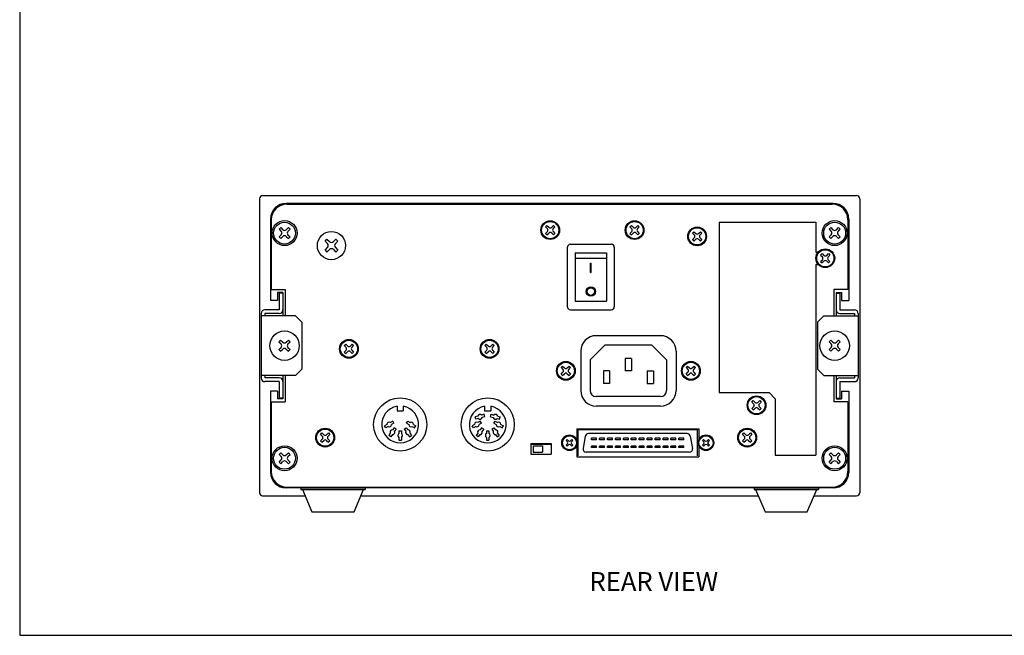
# Model space of a CAD drawing. Extents: x 0 to 630, y -195 to 446.
# Drawn here: x 0 to 315, y 0 to 197 of the extents above; entities that cross this region are included whole.
import ezdxf
from ezdxf.enums import TextEntityAlignment as Align

# ---------------------------------------------------------------- set-up
doc = ezdxf.new("R2010")
doc.units = 0
doc.layers.get('0').update_dxf_attribs({"linetype": 'CONTINUOUS'})
doc.layers.get('Defpoints').update_dxf_attribs({"linetype": 'CONTINUOUS'})
doc.layers.add('MEASURE', color=9, linetype='CONTINUOUS')
doc.styles.add('AD-STANDARD', font='romans.shx', dxfattribs={"width": 0.8, "bigfont": 'bigfont.shx'})

msp = doc.modelspace()

# ---------------------------------------------------------------- linework, layer by layer
at = {"linetype": 'Continuous'}
for p, q in [((76.72957, 139.60602), (76.72957, 45.60602)), ((77.72957, 140.60602), (267.72958, 140.60602)), ((268.72957, 139.60602), (268.72957, 45.60602)), ((77.72957, 44.60602), (91.28873, 44.60602)), ((90.42958, 46.60602), (93.47957, 39.50602)), ((106.97957, 39.50602), (110.02957, 46.60602)), ((109.17042, 44.60602), (236.28873, 44.60602)), ((235.42957, 46.60602), (238.47958, 39.50602)), ((251.97958, 39.50602), (255.02957, 46.60602)), ((254.17042, 44.60602), (267.72958, 44.60602)), ((93.47957, 39.50602), (106.97957, 39.50602)), ((238.47958, 39.50602), (251.97958, 39.50602))]:
    msp.add_line(p, q, dxfattribs=at)
at = {"color": 8}
for p, q in [((260.22958, 138.10602), (85.22957, 138.10602)), ((85.47958, 137.85602), (259.97957, 137.85602)), ((80.22958, 133.10602), (80.22958, 107.10602)), ((80.47957, 132.85602), (80.47957, 110.60602)), ((264.97957, 132.85602), (264.97957, 110.60602)), ((265.22957, 133.10602), (265.22957, 107.10602)), ((82.97466, 129.82096), (83.51464, 130.36093)), ((82.97466, 129.82096), (83.64963, 129.146)), ((83.51464, 130.36093), (84.1896, 129.68597)), ((85.26955, 129.68597), (85.94451, 130.36093)), ((85.80952, 129.146), (86.48449, 129.82096)), ((85.94451, 130.36093), (86.48449, 129.82096)), ((168.22537, 130.5974), (168.6882, 131.06023)), ((168.22537, 130.5974), (168.80391, 130.01886)), ((168.6882, 131.06023), (169.26674, 130.48169)), ((170.19241, 130.48169), (170.77095, 131.06023)), ((170.65524, 130.01886), (171.23378, 130.5974)), ((170.77095, 131.06023), (171.23378, 130.5974)), ((195.22537, 130.5974), (195.6882, 131.06023)), ((195.22537, 130.5974), (195.80391, 130.01886)), ((195.6882, 131.06023), (196.26674, 130.48169)), ((197.19241, 130.48169), (197.77095, 131.06023)), ((197.65524, 130.01886), (198.23378, 130.5974)), ((197.77095, 131.06023), (198.23378, 130.5974)), ((223.72957, 132.10602), (254.72957, 132.10602)), ((223.72957, 132.10602), (223.72957, 77.60602)), ((254.72957, 132.10602), (254.72957, 122.55602)), ((258.97466, 129.82096), (259.51464, 130.36093)), ((258.97466, 129.82096), (259.64963, 129.146)), ((259.51464, 130.36093), (260.1896, 129.68597)), ((261.26955, 129.68597), (261.94451, 130.36093)), ((261.80952, 129.146), (262.48448, 129.82096)), ((261.94451, 130.36093), (262.48448, 129.82096)), ((82.97466, 127.39109), (83.64963, 128.06605)), ((82.97466, 127.39109), (83.51464, 126.85111)), ((83.51464, 126.85111), (84.1896, 127.52608)), ((85.26955, 127.52608), (85.94451, 126.85111)), ((85.80952, 128.06605), (86.48449, 127.39109)), ((85.94451, 126.85111), (86.48449, 127.39109)), ((97.68218, 126.02345), (98.31215, 126.65342)), ((97.68218, 126.02345), (98.46964, 125.23599)), ((98.31215, 126.65342), (99.09961, 125.86596)), ((100.35954, 125.86596), (101.147, 126.65342)), ((100.98951, 125.23599), (101.77697, 126.02345)), ((101.147, 126.65342), (101.77697, 126.02345)), ((168.22537, 128.51465), (168.80391, 129.09319)), ((168.22537, 128.51465), (168.6882, 128.05181)), ((168.6882, 128.05181), (169.26674, 128.63036)), ((170.19241, 128.63036), (170.77095, 128.05181)), ((170.65524, 129.09319), (171.23378, 128.51465)), ((170.77095, 128.05181), (171.23378, 128.51465)), ((195.22537, 128.51465), (195.80391, 129.09319)), ((195.22537, 128.51465), (195.6882, 128.05181)), ((195.6882, 128.05181), (196.26674, 128.63036)), ((197.19241, 128.63036), (197.77095, 128.05181)), ((197.65524, 129.09319), (198.23378, 128.51465)), ((197.77095, 128.05181), (198.23378, 128.51465)), ((215.22537, 128.5974), (215.6882, 129.06023)), ((215.22537, 128.5974), (215.80391, 128.01886)), ((215.22537, 126.51465), (215.80391, 127.09319)), ((215.22537, 126.51465), (215.6882, 126.05181)), ((215.6882, 129.06023), (216.26674, 128.48169)), ((215.6882, 126.05181), (216.26674, 126.63035)), ((217.19241, 128.48169), (217.77095, 129.06023)), ((217.19241, 126.63035), (217.77095, 126.05181)), ((217.65524, 128.01886), (218.23378, 128.5974)), ((217.65524, 127.09319), (218.23378, 126.51465)), ((217.77095, 129.06023), (218.23378, 128.5974)), ((217.77095, 126.05181), (218.23378, 126.51465)), ((258.97466, 127.39109), (259.64963, 128.06605)), ((258.97466, 127.39109), (259.51464, 126.85111)), ((259.51464, 126.85111), (260.1896, 127.52608)), ((261.26955, 127.52608), (261.94451, 126.85111)), ((261.80952, 128.06605), (262.48448, 127.39109)), ((261.94451, 126.85111), (262.48448, 127.39109)), ((97.68218, 123.1886), (98.46964, 123.97605)), ((97.68218, 123.1886), (98.31215, 122.55863)), ((98.31215, 122.55863), (99.09961, 123.34609)), ((100.35954, 123.34609), (101.147, 122.55863)), ((100.98951, 123.97605), (101.77697, 123.1886)), ((101.147, 122.55863), (101.77697, 123.1886)), ((175.22957, 105.05602), (175.22957, 124.05602)), ((176.22958, 125.05602), (189.22957, 125.05602)), ((190.22957, 124.05602), (190.22957, 105.05602)), ((177.72958, 122.30602), (187.72957, 122.30602)), ((177.72958, 122.30602), (177.72958, 106.80602)), ((177.72958, 120.60354), (187.72957, 120.60354)), ((187.72957, 122.30602), (187.72957, 106.80602)), ((254.72957, 122.55602), (255.49351, 122.55602)), ((256.22536, 121.5974), (256.6882, 122.06023)), ((256.22536, 121.5974), (256.80391, 121.01886)), ((256.22536, 119.51465), (256.80391, 120.09319)), ((256.6882, 122.06023), (257.26674, 121.48169)), ((258.19241, 121.48169), (258.77095, 122.06023)), ((258.65524, 121.01886), (259.23378, 121.5974)), ((258.65524, 120.09319), (259.23378, 119.51465)), ((258.77095, 122.06023), (259.23378, 121.5974)), ((182.57957, 119.00602), (182.87957, 119.00602)), ((182.57957, 116.00602), (182.57957, 119.00602)), ((182.87957, 116.00602), (182.87957, 119.00602)), ((254.72957, 118.55602), (255.49351, 118.55602)), ((254.72957, 118.55602), (254.72957, 57.60602)), ((256.22536, 119.51465), (256.6882, 119.05181)), ((256.6882, 119.05181), (257.26674, 119.63036)), ((258.19241, 119.63036), (258.77095, 119.05181)), ((258.77095, 119.05181), (259.23378, 119.51465)), ((182.57957, 116.00602), (182.87957, 116.00602)), ((260.47957, 110.60602), (260.47957, 102.10602)), ((264.97957, 110.60602), (260.47957, 110.60602)), ((82.52957, 107.10602), (80.22958, 107.10602)), ((82.52957, 109.60602), (82.52957, 107.10602)), ((84.22957, 109.60602), (82.52957, 109.60602)), ((84.22957, 109.35602), (83.02957, 109.35602)), ((83.02957, 109.35602), (83.02957, 104.10602)), ((84.22957, 109.60602), (84.22957, 102.10602)), ((84.22957, 109.35602), (84.22957, 104.10602)), ((261.22957, 109.60602), (261.22957, 102.10602)), ((261.22957, 109.60602), (262.92958, 109.60602)), ((261.22957, 109.35602), (262.42957, 109.35602)), ((261.22957, 109.35602), (261.22957, 104.10602)), ((262.42957, 109.35602), (262.42957, 104.10602)), ((262.92958, 109.60602), (262.92958, 107.10602)), ((262.92958, 107.10602), (265.22957, 107.10602)), ((83.02957, 104.10602), (78.42958, 104.10602)), ((176.22958, 104.05602), (189.22957, 104.05602)), ((177.72958, 106.80602), (187.72957, 106.80602)), ((262.42957, 104.10602), (267.02957, 104.10602)), ((77.22958, 102.90602), (77.22958, 82.30602)), ((88.22957, 102.10602), (77.22958, 102.10602)), ((78.42958, 102.90602), (78.42958, 102.10602)), ((83.02957, 102.90602), (78.42958, 102.90602)), ((88.22957, 102.10602), (90.22957, 100.10602)), ((257.22958, 102.10602), (255.22957, 100.10602)), ((257.22958, 102.10602), (268.22957, 102.10602)), ((262.42957, 102.90602), (267.02957, 102.90602)), ((267.02957, 102.90602), (267.02957, 102.10602)), ((268.22957, 102.90602), (268.22957, 82.30602)), ((90.22957, 100.10602), (90.22957, 85.10602)), ((255.22957, 100.10602), (255.22957, 85.10602)), ((204.97957, 95.80602), (184.47958, 95.80602)), ((82.93288, 93.84989), (83.48571, 94.40272)), ((82.93288, 93.84989), (83.62392, 93.15885)), ((82.93288, 91.36216), (83.62392, 92.05319)), ((82.93288, 91.36216), (83.48571, 90.80933)), ((83.48571, 94.40272), (84.17674, 93.71168)), ((83.48571, 90.80933), (84.17674, 91.50036)), ((85.2824, 93.71168), (85.97344, 94.40272)), ((85.2824, 91.50036), (85.97344, 90.80933)), ((85.83523, 93.15885), (86.52627, 93.84989)), ((85.83523, 92.05319), (86.52627, 91.36216)), ((85.97344, 94.40272), (86.52627, 93.84989)), ((85.97344, 90.80933), (86.52627, 91.36216)), ((103.82536, 92.6474), (104.2882, 93.11023)), ((103.82536, 92.6474), (104.40391, 92.06886)), ((104.2882, 93.11023), (104.86674, 92.53169)), ((105.79241, 92.53169), (106.37095, 93.11023)), ((106.25524, 92.06886), (106.83378, 92.6474)), ((106.37095, 93.11023), (106.83378, 92.6474)), ((148.82536, 92.6474), (149.2882, 93.11023)), ((148.82536, 92.6474), (149.40391, 92.06886)), ((149.2882, 93.11023), (149.86674, 92.53169)), ((150.79241, 92.53169), (151.37095, 93.11023)), ((151.25524, 92.06886), (151.83378, 92.6474)), ((151.37095, 93.11023), (151.83378, 92.6474)), ((182.47957, 88.05602), (187.22957, 92.80602)), ((202.22957, 92.80602), (187.22957, 92.80602)), ((202.22957, 92.80602), (206.97958, 88.05602)), ((258.93288, 93.84989), (259.48571, 94.40272)), ((258.93288, 93.84989), (259.62392, 93.15885)), ((258.93288, 91.36216), (259.62392, 92.05319)), ((258.93288, 91.36216), (259.48571, 90.80933)), ((259.48571, 94.40272), (260.17675, 93.71168)), ((259.48571, 90.80933), (260.17675, 91.50036)), ((261.2824, 93.71168), (261.97344, 94.40272)), ((261.2824, 91.50036), (261.97344, 90.80933)), ((261.83523, 93.15885), (262.52627, 93.84989)), ((261.83523, 92.05319), (262.52627, 91.36216)), ((261.97344, 94.40272), (262.52627, 93.84989)), ((261.97344, 90.80933), (262.52627, 91.36216)), ((103.82536, 90.56465), (104.40391, 91.14319)), ((103.82536, 90.56465), (104.2882, 90.10181)), ((104.2882, 90.10181), (104.86674, 90.68036)), ((105.79241, 90.68036), (106.37095, 90.10181)), ((106.25524, 91.14319), (106.83378, 90.56465)), ((106.37095, 90.10181), (106.83378, 90.56465)), ((148.82536, 90.56465), (149.40391, 91.14319)), ((148.82536, 90.56465), (149.2882, 90.10181)), ((149.2882, 90.10181), (149.86674, 90.68036)), ((150.79241, 90.68036), (151.37095, 90.10181)), ((151.25524, 91.14319), (151.83378, 90.56465)), ((151.37095, 90.10181), (151.83378, 90.56465)), ((179.47957, 90.80602), (179.47957, 78.30602)), ((195.72958, 88.55602), (193.72957, 88.55602)), ((193.72957, 88.55602), (193.72957, 84.55602)), ((195.72958, 88.55602), (195.72958, 84.55602)), ((209.97958, 90.80602), (209.97958, 78.30602)), ((88.22957, 83.10602), (90.22957, 85.10602)), ((173.22537, 85.5974), (173.6882, 86.06023)), ((173.22537, 85.5974), (173.80391, 85.01886)), ((173.6882, 86.06023), (174.26674, 85.48169)), ((175.19241, 85.48169), (175.77095, 86.06023)), ((175.65524, 85.01886), (176.23378, 85.5974)), ((175.77095, 86.06023), (176.23378, 85.5974)), ((182.47957, 88.05602), (182.47957, 78.30602)), ((206.97958, 88.05602), (206.97958, 78.30602)), ((213.22537, 85.5974), (213.6882, 86.06023)), ((213.22537, 85.5974), (213.80391, 85.01886)), ((213.6882, 86.06023), (214.26674, 85.48169)), ((215.19241, 85.48169), (215.77095, 86.06023)), ((215.65524, 85.01886), (216.23378, 85.5974)), ((215.77095, 86.06023), (216.23378, 85.5974)), ((257.22958, 83.10602), (255.22957, 85.10602)), ((88.22957, 83.10602), (77.22958, 83.10602)), ((78.42958, 83.10602), (78.42958, 82.30602)), ((83.02957, 82.30602), (78.42958, 82.30602)), ((84.22957, 83.10602), (84.22957, 75.60602)), ((84.97957, 83.10602), (84.97957, 74.60602)), ((173.22537, 83.51465), (173.80391, 84.09319)), ((173.22537, 83.51465), (173.6882, 83.05181)), ((173.6882, 83.05181), (174.26674, 83.63036)), ((175.19241, 83.63036), (175.77095, 83.05181)), ((175.65524, 84.09319), (176.23378, 83.51465)), ((175.77095, 83.05181), (176.23378, 83.51465)), ((188.72957, 84.55602), (186.72958, 84.55602)), ((186.72958, 84.55602), (186.72958, 80.55602)), ((188.72957, 84.55602), (188.72957, 80.55602)), ((195.72958, 84.55602), (193.72957, 84.55602)), ((200.72957, 84.55602), (200.72957, 80.55602)), ((200.72957, 84.55602), (202.72957, 84.55602)), ((202.72957, 84.55602), (202.72957, 80.55602)), ((213.22537, 83.51465), (213.80391, 84.09319)), ((213.22537, 83.51465), (213.6882, 83.05181)), ((213.6882, 83.05181), (214.26674, 83.63036)), ((215.19241, 83.63036), (215.77095, 83.05181)), ((215.65524, 84.09319), (216.23378, 83.51465)), ((215.77095, 83.05181), (216.23378, 83.51465)), ((257.22958, 83.10602), (268.22957, 83.10602)), ((260.47957, 83.10602), (260.47957, 74.60602)), ((261.22957, 83.10602), (261.22957, 75.60602)), ((262.42957, 82.30602), (267.02957, 82.30602)), ((267.02957, 83.10602), (267.02957, 82.30602)), ((83.02957, 81.10602), (78.42958, 81.10602)), ((83.02957, 81.10602), (83.02957, 75.85602)), ((84.22957, 81.10602), (84.22957, 75.85602)), ((188.72957, 80.55602), (186.72958, 80.55602)), ((200.72957, 80.55602), (202.72957, 80.55602)), ((261.22957, 81.10602), (261.22957, 75.85602)), ((262.42957, 81.10602), (267.02957, 81.10602)), ((262.42957, 81.10602), (262.42957, 75.85602)), ((80.22958, 78.10602), (80.22958, 52.10602)), ((82.52957, 78.10602), (80.22958, 78.10602)), ((82.52957, 78.10602), (82.52957, 75.60602)), ((84.22957, 75.60602), (82.52957, 75.60602)), ((84.22957, 75.85602), (83.02957, 75.85602)), ((204.97957, 76.30602), (184.47958, 76.30602)), ((223.72957, 77.60602), (239.72957, 77.60602)), ((239.72957, 77.60602), (241.72957, 75.60602)), ((241.72957, 75.60602), (241.72957, 57.60602)), ((261.22957, 75.85602), (262.42957, 75.85602)), ((261.22957, 75.60602), (262.92958, 75.60602)), ((262.92958, 78.10602), (262.92958, 75.60602)), ((262.92958, 78.10602), (265.22957, 78.10602)), ((265.22957, 78.10602), (265.22957, 52.10602)), ((80.47957, 74.60602), (84.97957, 74.60602)), ((80.47957, 74.60602), (80.47957, 52.35602)), ((120.72958, 73.22066), (120.72958, 71.80602)), ((122.72957, 73.22066), (122.72957, 71.80602)), ((148.72957, 73.22066), (148.72957, 71.80602)), ((150.72958, 73.22066), (150.72958, 71.80602)), ((204.97957, 73.30602), (184.47958, 73.30602)), ((234.22537, 74.5974), (234.6882, 75.06023)), ((234.22537, 74.5974), (234.80391, 74.01886)), ((234.22537, 72.51465), (234.80391, 73.09319)), ((234.22537, 72.51465), (234.6882, 72.05181)), ((234.6882, 75.06023), (235.26674, 74.48169)), ((234.6882, 72.05181), (235.26674, 72.63035)), ((236.19241, 74.48169), (236.77095, 75.06023)), ((236.19241, 72.63035), (236.77095, 72.05181)), ((236.65524, 74.01886), (237.23378, 74.5974)), ((236.65524, 73.09319), (237.23378, 72.51465)), ((236.77095, 75.06023), (237.23378, 74.5974)), ((236.77095, 72.05181), (237.23378, 72.51465)), ((264.97957, 74.60602), (260.47957, 74.60602)), ((264.97957, 74.60602), (264.97957, 52.35602)), ((120.72958, 71.80602), (122.72957, 71.80602)), ((146.53836, 70.10306), (145.70228, 69.87904)), ((145.90934, 69.1063), (145.70228, 69.87904)), ((146.74542, 69.33032), (145.90934, 69.1063)), ((148.60006, 70.6555), (147.76399, 70.43147)), ((148.80712, 69.88275), (147.97104, 69.65873)), ((148.80712, 69.88275), (148.60006, 70.6555)), ((148.72957, 71.80602), (150.72958, 71.80602)), ((150.65203, 69.88275), (150.85909, 70.6555)), ((150.65203, 69.88275), (151.48811, 69.65873)), ((150.85909, 70.6555), (151.69516, 70.43147)), ((152.71373, 69.33032), (153.54981, 69.1063)), ((152.92079, 70.10306), (153.75686, 69.87904)), ((153.54981, 69.1063), (153.75686, 69.87904)), ((117.48014, 67.43522), (116.73054, 67.00243)), ((117.13054, 66.30961), (116.73054, 67.00243)), ((117.88014, 66.7424), (117.13054, 66.30961)), ((119.32861, 68.50243), (118.579, 68.06965)), ((119.72861, 67.80961), (118.97901, 67.37683)), ((119.7874, 66.38931), (119.29093, 65.68027)), ((119.72861, 67.80961), (119.32861, 68.50243)), ((120.44273, 65.93045), (119.7874, 66.38931)), ((123.01642, 65.93045), (123.67174, 66.38931)), ((123.67174, 66.38931), (124.16821, 65.68027)), ((123.73054, 67.80961), (124.13054, 68.50243)), ((123.73054, 67.80961), (124.48014, 67.37683)), ((124.13054, 68.50243), (124.88014, 68.06965)), ((125.57901, 66.7424), (126.32861, 66.30961)), ((125.97901, 67.43522), (126.72861, 67.00243)), ((126.32861, 66.30961), (126.72861, 67.00243)), ((145.48014, 67.43522), (144.73054, 67.00243)), ((145.13054, 66.30961), (144.73054, 67.00243)), ((145.88014, 66.7424), (145.13054, 66.30961)), ((147.32861, 68.50243), (146.57901, 68.06965)), ((147.72861, 67.80961), (146.97901, 67.37683)), ((147.7874, 66.38931), (147.29093, 65.68027)), ((147.72861, 67.80961), (147.32861, 68.50243)), ((148.44273, 65.93045), (147.7874, 66.38931)), ((151.01642, 65.93045), (151.67174, 66.38931)), ((151.67174, 66.38931), (152.16822, 65.68027)), ((151.73054, 67.80961), (152.13054, 68.50243)), ((151.73054, 67.80961), (152.48014, 67.37683)), ((152.13054, 68.50243), (152.88014, 68.06965)), ((153.57901, 66.7424), (154.32861, 66.30961)), ((153.979, 67.43522), (154.72861, 67.00243)), ((154.32861, 66.30961), (154.72861, 67.00243)), ((96.22537, 64.2474), (96.6882, 64.71023)), ((96.22537, 64.2474), (96.80391, 63.66886)), ((96.6882, 64.71023), (97.26674, 64.13169)), ((98.19241, 64.13169), (98.77095, 64.71023)), ((98.65524, 63.66886), (99.23378, 64.2474)), ((98.77095, 64.71023), (99.23378, 64.2474)), ((118.56315, 64.64089), (118.06668, 63.93185)), ((118.722, 63.47299), (118.06668, 63.93185)), ((119.21847, 64.18202), (118.722, 63.47299)), ((120.44273, 65.93045), (119.94625, 65.22141)), ((121.32958, 65.40602), (121.32958, 64.54045)), ((121.32958, 65.40602), (122.12957, 65.40602)), ((121.32958, 63.27159), (121.32958, 62.40602)), ((122.12957, 65.40602), (122.12957, 64.54045)), ((122.12957, 63.27159), (122.12957, 62.40602)), ((123.01642, 65.93045), (123.51289, 65.22141)), ((124.24068, 64.18202), (124.73715, 63.47299)), ((124.73715, 63.47299), (125.39247, 63.93185)), ((124.896, 64.64089), (125.39247, 63.93185)), ((146.56315, 64.64089), (146.06668, 63.93185)), ((146.722, 63.47299), (146.06668, 63.93185)), ((147.21847, 64.18202), (146.722, 63.47299)), ((148.44273, 65.93045), (147.94625, 65.22141)), ((149.32957, 65.40602), (150.12958, 65.40602)), ((149.32957, 65.40602), (149.32957, 64.54045)), ((149.32957, 63.27159), (149.32957, 62.40602)), ((150.12958, 65.40602), (150.12958, 64.54045)), ((150.12958, 63.27159), (150.12958, 62.40602)), ((151.01642, 65.93045), (151.51289, 65.22141)), ((152.24068, 64.18202), (152.73715, 63.47299)), ((152.73715, 63.47299), (153.39247, 63.93185)), ((152.896, 64.64089), (153.39247, 63.93185)), ((178.22957, 66.05602), (178.22957, 62.46217)), ((178.22957, 66.05602), (217.22957, 66.05602)), ((216.80957, 65.65602), (178.64957, 65.65602)), ((178.64957, 57.40602), (178.64957, 65.65602)), ((180.95008, 63.70467), (180.24477, 59.70467)), ((213.52427, 64.53102), (181.93488, 64.53102)), ((184.55957, 63.05102), (182.95957, 63.05102)), ((182.95957, 62.55102), (182.95957, 63.05102)), ((184.55957, 62.55102), (184.55957, 63.05102)), ((187.09957, 63.05102), (185.49958, 63.05102)), ((185.49958, 62.55102), (185.49958, 63.05102)), ((187.09957, 62.55102), (187.09957, 63.05102)), ((189.63958, 63.05102), (188.03957, 63.05102)), ((188.03957, 62.55102), (188.03957, 63.05102)), ((189.63958, 62.55102), (189.63958, 63.05102)), ((192.17957, 63.05102), (190.57957, 63.05102)), ((190.57957, 62.55102), (190.57957, 63.05102)), ((192.17957, 62.55102), (192.17957, 63.05102)), ((194.71957, 63.05102), (193.11958, 63.05102)), ((193.11958, 62.55102), (193.11958, 63.05102)), ((194.71957, 62.55102), (194.71957, 63.05102)), ((197.25958, 63.05102), (195.65957, 63.05102)), ((195.65957, 62.55102), (195.65957, 63.05102)), ((197.25958, 62.55102), (197.25958, 63.05102)), ((199.79957, 63.05102), (198.19957, 63.05102)), ((198.19957, 62.55102), (198.19957, 63.05102)), ((199.79957, 62.55102), (199.79957, 63.05102)), ((202.33957, 63.05102), (200.73958, 63.05102)), ((200.73958, 62.55102), (200.73958, 63.05102)), ((202.33957, 62.55102), (202.33957, 63.05102)), ((204.87958, 63.05102), (203.27957, 63.05102)), ((203.27957, 62.55102), (203.27957, 63.05102)), ((204.87958, 62.55102), (204.87958, 63.05102)), ((207.41957, 63.05102), (205.81957, 63.05102)), ((205.81957, 62.55102), (205.81957, 63.05102)), ((207.41957, 62.55102), (207.41957, 63.05102)), ((209.95957, 63.05102), (208.35958, 63.05102)), ((208.35958, 62.55102), (208.35958, 63.05102)), ((209.95957, 62.55102), (209.95957, 63.05102)), ((212.49958, 63.05102), (210.89957, 63.05102)), ((210.89957, 62.55102), (210.89957, 63.05102)), ((212.49958, 62.55102), (212.49958, 63.05102)), ((214.50907, 63.70467), (215.21438, 59.70467)), ((216.80957, 57.40602), (216.80957, 65.65602)), ((217.22957, 66.05602), (217.22957, 62.46217)), ((231.22537, 64.2474), (231.6882, 64.71023)), ((231.22537, 64.2474), (231.80391, 63.66886)), ((231.6882, 64.71023), (232.26674, 64.13169)), ((233.19241, 64.13169), (233.77095, 64.71023)), ((233.65524, 63.66886), (234.23378, 64.2474)), ((233.77095, 64.71023), (234.23378, 64.2474)), ((96.22537, 62.16465), (96.80391, 62.74319)), ((96.22537, 62.16465), (96.6882, 61.70181)), ((96.6882, 61.70181), (97.26674, 62.28035)), ((98.19241, 62.28035), (98.77095, 61.70181)), ((98.65524, 62.74319), (99.23378, 62.16465)), ((98.77095, 61.70181), (99.23378, 62.16465)), ((121.32958, 62.40602), (122.12957, 62.40602)), ((149.32957, 62.40602), (150.12958, 62.40602)), ((163.47958, 61.30602), (169.97957, 61.30602)), ((163.47958, 61.30602), (163.47958, 57.90602)), ((163.47958, 61.10602), (169.97957, 61.10602)), ((164.22958, 60.60602), (164.22958, 58.60602)), ((164.22958, 60.60602), (167.22958, 60.60602)), ((167.22958, 60.60602), (167.22958, 58.60602)), ((169.97957, 61.30602), (169.97957, 57.90602)), ((174.8132, 62.30813), (175.14747, 62.64239)), ((174.8132, 62.30813), (175.23104, 61.89029)), ((174.8132, 60.80392), (175.23104, 61.22175)), ((174.8132, 60.80392), (175.14747, 60.46965)), ((175.14747, 62.64239), (175.56531, 62.22456)), ((175.14747, 60.46965), (175.56531, 60.88748)), ((176.23384, 62.22456), (176.65168, 62.64239)), ((176.23384, 60.88748), (176.65168, 60.46965)), ((176.56811, 61.89029), (176.98595, 62.30813)), ((176.56811, 61.22175), (176.98595, 60.80392)), ((176.65168, 62.64239), (176.98595, 62.30813)), ((176.65168, 60.46965), (176.98595, 60.80392)), ((178.22957, 60.64988), (178.22957, 57.05602)), ((184.55957, 62.55102), (182.95957, 62.55102)), ((182.95957, 60.01102), (182.95957, 60.51102)), ((184.55957, 60.51102), (182.95957, 60.51102)), ((184.55957, 60.01102), (182.95957, 60.01102)), ((184.55957, 60.01102), (184.55957, 60.51102)), ((187.09957, 62.55102), (185.49958, 62.55102)), ((185.49958, 60.01102), (185.49958, 60.51102)), ((187.09957, 60.51102), (185.49958, 60.51102)), ((187.09957, 60.01102), (185.49958, 60.01102)), ((187.09957, 60.01102), (187.09957, 60.51102)), ((189.63958, 62.55102), (188.03957, 62.55102)), ((188.03957, 60.01102), (188.03957, 60.51102)), ((189.63958, 60.51102), (188.03957, 60.51102)), ((189.63958, 60.01102), (188.03957, 60.01102)), ((189.63958, 60.01102), (189.63958, 60.51102)), ((192.17957, 62.55102), (190.57957, 62.55102)), ((190.57957, 60.01102), (190.57957, 60.51102)), ((192.17957, 60.51102), (190.57957, 60.51102)), ((192.17957, 60.01102), (190.57957, 60.01102)), ((192.17957, 60.01102), (192.17957, 60.51102)), ((194.71957, 62.55102), (193.11958, 62.55102)), ((193.11958, 60.01102), (193.11958, 60.51102)), ((194.71957, 60.51102), (193.11958, 60.51102)), ((194.71957, 60.01102), (193.11958, 60.01102)), ((194.71957, 60.01102), (194.71957, 60.51102)), ((197.25958, 62.55102), (195.65957, 62.55102)), ((195.65957, 60.01102), (195.65957, 60.51102)), ((197.25958, 60.51102), (195.65957, 60.51102)), ((197.25958, 60.01102), (195.65957, 60.01102)), ((197.25958, 60.01102), (197.25958, 60.51102)), ((199.79957, 62.55102), (198.19957, 62.55102)), ((198.19957, 60.01102), (198.19957, 60.51102)), ((199.79957, 60.51102), (198.19957, 60.51102)), ((199.79957, 60.01102), (198.19957, 60.01102)), ((199.79957, 60.01102), (199.79957, 60.51102)), ((202.33957, 62.55102), (200.73958, 62.55102)), ((200.73958, 60.01102), (200.73958, 60.51102)), ((202.33957, 60.51102), (200.73958, 60.51102)), ((202.33957, 60.01102), (200.73958, 60.01102)), ((202.33957, 60.01102), (202.33957, 60.51102)), ((204.87958, 62.55102), (203.27957, 62.55102)), ((203.27957, 60.01102), (203.27957, 60.51102)), ((204.87958, 60.51102), (203.27957, 60.51102)), ((204.87958, 60.01102), (203.27957, 60.01102)), ((204.87958, 60.01102), (204.87958, 60.51102)), ((207.41957, 62.55102), (205.81957, 62.55102)), ((205.81957, 60.01102), (205.81957, 60.51102)), ((207.41957, 60.51102), (205.81957, 60.51102)), ((207.41957, 60.01102), (205.81957, 60.01102)), ((207.41957, 60.01102), (207.41957, 60.51102)), ((209.95957, 62.55102), (208.35958, 62.55102)), ((209.95957, 60.51102), (208.35958, 60.51102)), ((208.35958, 60.01102), (208.35958, 60.51102)), ((209.95957, 60.01102), (208.35958, 60.01102)), ((209.95957, 60.01102), (209.95957, 60.51102)), ((212.49958, 62.55102), (210.89957, 62.55102)), ((210.89957, 60.01102), (210.89957, 60.51102)), ((212.49958, 60.51102), (210.89957, 60.51102)), ((212.49958, 60.01102), (210.89957, 60.01102)), ((212.49958, 60.01102), (212.49958, 60.51102)), ((217.22957, 60.64988), (217.22957, 57.05602)), ((218.4732, 62.30813), (218.80747, 62.64239)), ((218.4732, 62.30813), (218.89104, 61.89029)), ((218.4732, 60.80392), (218.89104, 61.22175)), ((218.4732, 60.80392), (218.80747, 60.46965)), ((218.80747, 62.64239), (219.22531, 62.22456)), ((218.80747, 60.46965), (219.22531, 60.88748)), ((219.89384, 62.22456), (220.31168, 62.64239)), ((219.89384, 60.88748), (220.31168, 60.46965)), ((220.22811, 61.89029), (220.64595, 62.30813)), ((220.22811, 61.22175), (220.64595, 60.80392)), ((220.31168, 62.64239), (220.64595, 62.30813)), ((220.31168, 60.46965), (220.64595, 60.80392)), ((231.22537, 62.16465), (231.80391, 62.74319)), ((231.22537, 62.16465), (231.6882, 61.70181)), ((231.6882, 61.70181), (232.26674, 62.28035)), ((233.19241, 62.28035), (233.77095, 61.70181)), ((233.65524, 62.74319), (234.23378, 62.16465)), ((233.77095, 61.70181), (234.23378, 62.16465)), ((82.97466, 57.82096), (83.51464, 58.36093)), ((82.97466, 57.82096), (83.64963, 57.146)), ((83.51464, 58.36093), (84.1896, 57.68597)), ((85.26955, 57.68597), (85.94451, 58.36093)), ((85.80952, 57.146), (86.48449, 57.82096)), ((85.94451, 58.36093), (86.48449, 57.82096)), ((163.47958, 57.90602), (169.97957, 57.90602)), ((164.22958, 58.60602), (167.22958, 58.60602)), ((178.22957, 57.05602), (217.22957, 57.05602)), ((214.22957, 58.53102), (181.22957, 58.53102)), ((241.72957, 57.60602), (254.72957, 57.60602)), ((258.97466, 57.82096), (259.51464, 58.36093)), ((258.97466, 57.82096), (259.64963, 57.146)), ((259.51464, 58.36093), (260.1896, 57.68597)), ((261.26955, 57.68597), (261.94451, 58.36093)), ((261.80952, 57.146), (262.48448, 57.82096)), ((261.94451, 58.36093), (262.48448, 57.82096)), ((82.97466, 55.39109), (83.64963, 56.06605)), ((82.97466, 55.39109), (83.51464, 54.85111)), ((83.51464, 54.85111), (84.1896, 55.52608)), ((85.26955, 55.52608), (85.94451, 54.85111)), ((85.80952, 56.06605), (86.48449, 55.39109)), ((85.94451, 54.85111), (86.48449, 55.39109)), ((258.97466, 55.39109), (259.64963, 56.06605)), ((258.97466, 55.39109), (259.51464, 54.85111)), ((259.51464, 54.85111), (260.1896, 55.52608)), ((261.26955, 55.52608), (261.94451, 54.85111)), ((261.80952, 56.06605), (262.48448, 55.39109)), ((261.94451, 54.85111), (262.48448, 55.39109)), ((85.47958, 47.35602), (259.97957, 47.35602)), ((260.22958, 47.10602), (85.22957, 47.10602)), ((89.92957, 47.10602), (110.52958, 47.10602)), ((89.92957, 47.10602), (89.92957, 46.60602)), ((89.92957, 46.60602), (110.52958, 46.60602)), ((110.52958, 47.10602), (110.52958, 46.60602)), ((234.92957, 47.10602), (234.92957, 46.60602)), ((234.92957, 47.10602), (255.52957, 47.10602)), ((234.92957, 46.60602), (255.52957, 46.60602)), ((255.52957, 47.10602), (255.52957, 46.60602))]:
    msp.add_line(p, q, dxfattribs=at)
at = {"color": 8, "linetype": 'Continuous'}
for p, q in [((80.47957, 110.60602), (84.97957, 110.60602)), ((84.97957, 110.60602), (84.97957, 102.10602))]:
    msp.add_line(p, q, dxfattribs=at)
at = {"color": 8}
for centre, radius in [((84.72958, 128.60602), 4), ((169.72957, 129.55602), 3), ((169.72957, 129.55602), 2.75), ((196.72957, 129.55602), 3), ((196.72957, 129.55602), 2.75), ((260.72957, 128.60602), 4), ((84.72958, 128.60602), 3.5), ((216.72958, 127.55602), 3), ((216.72958, 127.55602), 2.75), ((260.72957, 128.60602), 3.5), ((99.72958, 124.60602), 4.5), ((257.72957, 120.55602), 3), ((257.72957, 120.55602), 2.75), ((182.72957, 109.90075), 1.5), ((182.72957, 109.90075), 1.2), ((84.72958, 92.60602), 4.7), ((105.32957, 91.60602), 3), ((150.32957, 91.60602), 3), ((260.72957, 92.60602), 4.7), ((105.32957, 91.60602), 2.75), ((150.32957, 91.60602), 2.75), ((174.72958, 84.55602), 3), ((174.72958, 84.55602), 2.75), ((214.72957, 84.55602), 3), ((214.72957, 84.55602), 2.75), ((121.72957, 67.40602), 8.5), ((149.72957, 67.40602), 8.5), ((235.72957, 73.55602), 3), ((235.72957, 73.55602), 2.75), ((97.72957, 63.20602), 3), ((232.72957, 63.20602), 3), ((97.72957, 63.20602), 2.75), ((175.89958, 61.55602), 2.5), ((175.89958, 61.55602), 2.4), ((175.89958, 61.55602), 2.25), ((219.55957, 61.55602), 2.5), ((219.55957, 61.55602), 2.4), ((219.55957, 61.55602), 2.25), ((232.72957, 63.20602), 2.75), ((84.72958, 56.60602), 4), ((84.72958, 56.60602), 3.5), ((260.72957, 56.60602), 4), ((260.72957, 56.60602), 3.5)]:
    msp.add_circle(centre, radius, dxfattribs=at)
at = {"linetype": 'Continuous'}
for centre, start, end in [((77.72957, 139.60602), 90, 180), ((267.72958, 139.60602), 0, 90), ((77.72957, 45.60602), 180, 270), ((267.72958, 45.60602), 270, 0)]:
    msp.add_arc(centre, 1, start, end, dxfattribs=at)
at = {"color": 8}
for centre, radius, start, end in [((85.22957, 133.10602), 5, 90, 180), ((259.97957, 132.85602), 5, 0, 90), ((260.22958, 133.10602), 5, 0, 90), ((84.72958, 130.22594), 0.76364, 225, 315), ((168.34107, 129.55602), 0.65455, 315, 45), ((169.72957, 130.94452), 0.65455, 225, 315), ((171.11807, 129.55602), 0.65455, 135, 225), ((195.34107, 129.55602), 0.65455, 315, 45), ((196.72957, 130.94452), 0.65455, 225, 315), ((198.11807, 129.55602), 0.65455, 135, 225), ((260.72957, 130.22594), 0.76364, 225, 315), ((83.10966, 128.60602), 0.76364, 315, 45), ((84.72958, 126.98611), 0.76364, 45, 135), ((86.34949, 128.60602), 0.76364, 135, 225), ((169.72957, 128.16752), 0.65455, 45, 135), ((196.72957, 128.16752), 0.65455, 45, 135), ((215.34107, 127.55602), 0.65455, 315, 45), ((216.72958, 128.94452), 0.65455, 225, 315), ((216.72958, 126.16752), 0.65455, 45, 135), ((218.11807, 127.55602), 0.65455, 135, 225), ((259.10966, 128.60602), 0.76364, 315, 45), ((260.72957, 126.98611), 0.76364, 45, 135), ((262.34949, 128.60602), 0.76364, 135, 225), ((97.83967, 124.60602), 0.89091, 315, 45), ((99.72958, 126.49593), 0.89091, 225, 315), ((99.72958, 122.71612), 0.89091, 45, 135), ((101.61948, 124.60602), 0.89091, 135, 225), ((176.22958, 124.05602), 1, 90, 180), ((189.22957, 124.05602), 1, 0, 90), ((256.34107, 120.55602), 0.65455, 315, 45), ((257.72957, 121.94452), 0.65455, 225, 315), ((257.72957, 119.16752), 0.65455, 45, 135), ((259.11808, 120.55602), 0.65455, 135, 225), ((78.42958, 102.90602), 1.2, 90, 180), ((83.02957, 104.10602), 1.2, 270, 0), ((176.22958, 105.05602), 1, 180, 270), ((189.22957, 105.05602), 1, 270, 0), ((262.42957, 104.10602), 1.2, 180, 270), ((267.02957, 102.90602), 1.2, 0, 90), ((184.47958, 90.80602), 5, 90, 180), ((204.97957, 90.80602), 5, 0, 90), ((83.07109, 92.60602), 0.78182, 315, 45), ((84.72958, 94.26451), 0.78182, 225, 315), ((84.72958, 90.94754), 0.78182, 45, 135), ((86.38806, 92.60602), 0.78182, 135, 225), ((103.94107, 91.60602), 0.65455, 315, 45), ((105.32957, 92.99452), 0.65455, 225, 315), ((106.71808, 91.60602), 0.65455, 135, 225), ((148.94107, 91.60602), 0.65455, 315, 45), ((150.32957, 92.99452), 0.65455, 225, 315), ((151.71808, 91.60602), 0.65455, 135, 225), ((259.07109, 92.60602), 0.78182, 315, 45), ((260.72957, 94.26451), 0.78182, 225, 315), ((260.72957, 90.94754), 0.78182, 45, 135), ((262.38806, 92.60602), 0.78182, 135, 225), ((105.32957, 90.21752), 0.65455, 45, 135), ((150.32957, 90.21752), 0.65455, 45, 135), ((174.72958, 85.94452), 0.65455, 225, 315), ((214.72957, 85.94452), 0.65455, 225, 315), ((78.42958, 82.30602), 1.2, 180, 270), ((83.02957, 81.10602), 1.2, 0, 90), ((173.34107, 84.55602), 0.65455, 315, 45), ((174.72958, 83.16752), 0.65455, 45, 135), ((176.11807, 84.55602), 0.65455, 135, 225), ((213.34107, 84.55602), 0.65455, 315, 45), ((214.72957, 83.16752), 0.65455, 45, 135), ((216.11807, 84.55602), 0.65455, 135, 225), ((262.42957, 81.10602), 1.2, 90, 180), ((267.02957, 82.30602), 1.2, 270, 0), ((184.47958, 78.30602), 5, 180, 270), ((184.47958, 78.30602), 2, 180, 270), ((204.97957, 78.30602), 5, 270, 0), ((204.97957, 78.30602), 2, 270, 0), ((121.72957, 67.40602), 5.9, 99.758257, 80.241743), ((149.72957, 67.40602), 5.9, 99.758257, 80.241743), ((234.34107, 73.55602), 0.65455, 315, 45), ((235.72957, 74.94452), 0.65455, 225, 315), ((235.72957, 72.16752), 0.65455, 45, 135), ((237.11807, 73.55602), 0.65455, 135, 225), ((147.2547, 69.8809), 0.75, 47.230953, 162.769047), ((147.2547, 69.8809), 0.75, 227.230953, 342.769047), ((152.20445, 69.8809), 0.75, 197.230953, 312.769047), ((152.20445, 69.8809), 0.75, 17.230953, 132.769047), ((118.22957, 67.40602), 0.75, 62.230953, 177.769047), ((118.22957, 67.40602), 0.75, 242.230953, 357.769047), ((125.22958, 67.40602), 0.75, 182.230953, 297.769047), ((125.22958, 67.40602), 0.75, 2.230953, 117.769047), ((146.22958, 67.40602), 0.75, 62.230953, 177.769047), ((146.22958, 67.40602), 0.75, 242.230953, 357.769047), ((153.22957, 67.40602), 0.75, 182.230953, 297.769047), ((153.22957, 67.40602), 0.75, 2.230953, 117.769047), ((96.34107, 63.20602), 0.65455, 315, 45), ((97.72957, 64.59452), 0.65455, 225, 315), ((99.11807, 63.20602), 0.65455, 135, 225), ((119.2547, 64.93115), 0.75, 87.230953, 202.769047), ((119.2547, 64.93115), 0.75, 267.230953, 22.769047), ((121.72957, 63.90602), 0.75, 122.230953, 237.769047), ((121.72957, 63.90602), 0.75, 302.230953, 57.769047), ((124.20445, 64.93115), 0.75, 157.230953, 272.769047), ((124.20445, 64.93115), 0.75, 337.230953, 92.769047), ((147.2547, 64.93115), 0.75, 87.230953, 202.769047), ((147.2547, 64.93115), 0.75, 267.230953, 22.769047), ((149.72957, 63.90602), 0.75, 122.230953, 237.769047), ((149.72957, 63.90602), 0.75, 302.230953, 57.769047), ((152.20445, 64.93115), 0.75, 157.230953, 272.769047), ((152.20445, 64.93115), 0.75, 337.230953, 92.769047), ((181.93488, 63.53102), 1, 90, 170), ((213.52427, 63.53102), 1, 10, 90), ((231.34107, 63.20602), 0.65455, 315, 45), ((232.72957, 64.59452), 0.65455, 225, 315), ((234.11807, 63.20602), 0.65455, 135, 225), ((97.72957, 61.81752), 0.65455, 45, 135), ((174.89677, 61.55602), 0.47273, 315, 45), ((175.89958, 62.55883), 0.47273, 225, 315), ((175.89958, 60.55322), 0.47273, 45, 135), ((176.90238, 61.55602), 0.47273, 135, 225), ((218.55677, 61.55602), 0.47273, 315, 45), ((219.55957, 62.55883), 0.47273, 225, 315), ((219.55957, 60.55322), 0.47273, 45, 135), ((220.56238, 61.55602), 0.47273, 135, 225), ((232.72957, 61.81752), 0.65455, 45, 135), ((83.10966, 56.60602), 0.76364, 315, 45), ((84.72958, 58.22594), 0.76364, 225, 315), ((86.34949, 56.60602), 0.76364, 135, 225), ((181.22957, 59.53102), 1, 170, 270), ((214.22957, 59.53102), 1, 270, 10), ((259.10966, 56.60602), 0.76364, 315, 45), ((260.72957, 58.22594), 0.76364, 225, 315), ((262.34949, 56.60602), 0.76364, 135, 225), ((84.72958, 54.98611), 0.76364, 45, 135), ((260.72957, 54.98611), 0.76364, 45, 135), ((85.22957, 52.10602), 5, 180, 270), ((85.47958, 52.35602), 5, 180, 270), ((259.97957, 52.35602), 5, 270, 0), ((260.22958, 52.10602), 5, 270, 0)]:
    msp.add_arc(centre, radius, start, end, dxfattribs=at)
at = {"color": 8, "linetype": 'Continuous'}
msp.add_arc((85.47958, 132.85602), 5, 90, 180, dxfattribs=at)
at = {"layer": 'Defpoints'}
msp.add_lwpolyline([(0, 0), (630, 0), (630, 445.5), (0, 445.5)], close=True, dxfattribs=at)

# ---------------------------------------------------------------- texts
at = {"layer": 'MEASURE', "color": 7, "style": 'AD-STANDARD'}
msp.add_text('REAR VIEW', height=6, dxfattribs=at).set_placement((202.87957, 14.20602), align=Align.CENTER)

doc.saveas('drawing.dxf')
